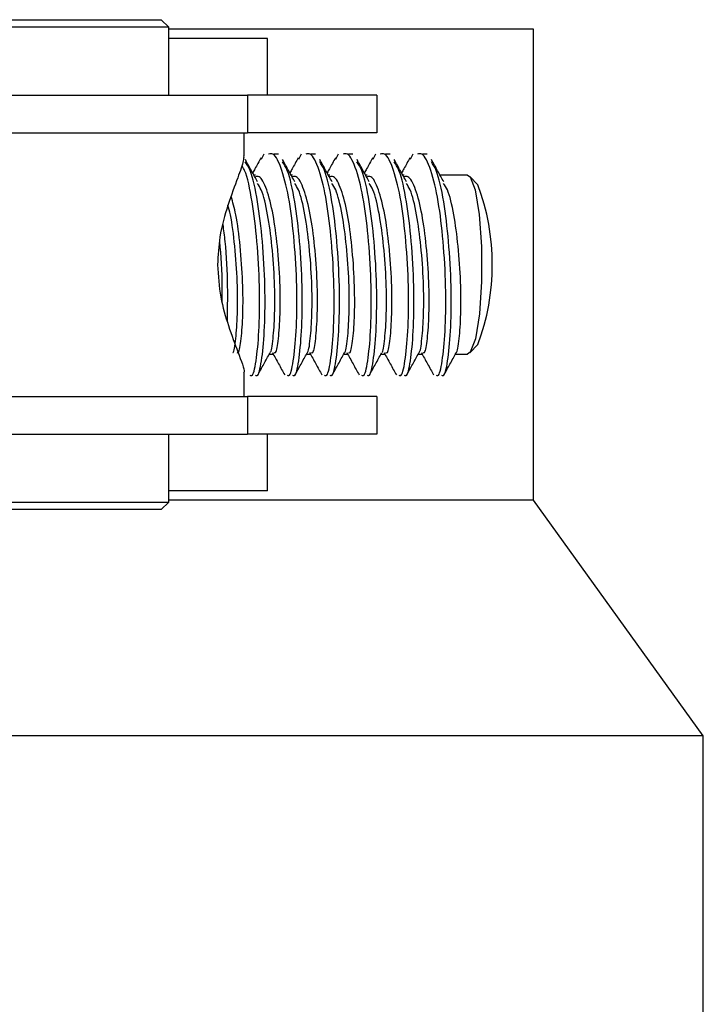
# Model space of a CAD drawing. Units: millimetres. Extents: x -58665 to 27335, y -19280 to 44135.
# Drawn here: x -30937 to -30919, y -1578 to -1552 of the extents above; entities that cross this region are included whole.
import ezdxf

# ---------------------------------------------------------------- set-up
doc = ezdxf.new("R2010")
doc.units = ezdxf.units.MM

msp = doc.modelspace()

# ---------------------------------------------------------------- linework, layer by layer
at = {"color": 7, "linetype": 'Continuous', "lineweight": 25}
for p, q in [((-30932.709, -1552.041), (-30937.676, -1552.041)), ((-30937.509, -1551.841), (-30932.909, -1551.841)), ((-30932.709, -1552.041), (-30932.909, -1551.841)), ((-30932.709, -1553.841), (-30932.709, -1552.041)), ((-30923.039, -1552.091), (-30932.709, -1552.091)), ((-30930.09, -1552.341), (-30932.709, -1552.341)), ((-30930.09, -1553.841), (-30930.09, -1552.341)), ((-30923.039, -1564.591), (-30923.039, -1552.091)), ((-30942.059, -1553.841), (-30930.62, -1553.841)), ((-30930.62, -1553.841), (-30930.62, -1554.841)), ((-30927.192, -1553.841), (-30930.62, -1553.841)), ((-30927.192, -1553.841), (-30927.192, -1554.841)), ((-30945.9, -1554.841), (-30930.62, -1554.841)), ((-30930.709, -1555.456), (-30930.709, -1554.841)), ((-30927.192, -1554.841), (-30930.62, -1554.841)), ((-30930.19, -1555.412), (-30930.263, -1555.553)), ((-30929.806, -1555.405), (-30929.922, -1555.408)), ((-30929.203, -1555.412), (-30929.276, -1555.553)), ((-30928.819, -1555.405), (-30928.935, -1555.408)), ((-30928.216, -1555.412), (-30928.289, -1555.553)), ((-30927.832, -1555.405), (-30927.948, -1555.408)), ((-30927.229, -1555.412), (-30927.302, -1555.553)), ((-30926.845, -1555.405), (-30926.961, -1555.408)), ((-30926.242, -1555.412), (-30926.315, -1555.553)), ((-30925.858, -1555.405), (-30925.974, -1555.408)), ((-30930.416, -1555.967), (-30930.454, -1555.967)), ((-30929.429, -1555.967), (-30929.467, -1555.967)), ((-30928.442, -1555.967), (-30928.479, -1555.967)), ((-30927.454, -1555.967), (-30927.492, -1555.967)), ((-30926.467, -1555.967), (-30926.505, -1555.967)), ((-30924.792, -1555.967), (-30925.518, -1555.967)), ((-30924.516, -1556.219), (-30924.731, -1555.998)), ((-30924.731, -1560.683), (-30924.516, -1560.462)), ((-30930.046, -1560.714), (-30929.922, -1560.714)), ((-30929.059, -1560.714), (-30928.935, -1560.714)), ((-30928.072, -1560.714), (-30927.948, -1560.714)), ((-30927.085, -1560.714), (-30926.961, -1560.714)), ((-30926.098, -1560.714), (-30925.974, -1560.714)), ((-30925.11, -1560.714), (-30924.792, -1560.714)), ((-30930.709, -1561.841), (-30930.709, -1561.223)), ((-30945.9, -1561.841), (-30930.62, -1561.841)), ((-30930.62, -1561.841), (-30930.62, -1562.841)), ((-30927.192, -1561.841), (-30930.62, -1561.841)), ((-30927.192, -1561.841), (-30927.192, -1562.841)), ((-30942.059, -1562.841), (-30930.62, -1562.841)), ((-30932.709, -1564.641), (-30932.709, -1562.841)), ((-30927.192, -1562.841), (-30930.62, -1562.841)), ((-30930.09, -1564.341), (-30930.09, -1562.841)), ((-30930.09, -1564.341), (-30932.709, -1564.341)), ((-30923.039, -1564.591), (-30932.709, -1564.591)), ((-30918.539, -1570.841), (-30923.039, -1564.591)), ((-30937.709, -1564.641), (-30932.709, -1564.641)), ((-30934.841, -1564.841), (-30937.509, -1564.841)), ((-30932.909, -1564.841), (-30934.841, -1564.841)), ((-30932.909, -1564.841), (-30932.709, -1564.641)), ((-30918.539, -1570.841), (-30972.544, -1570.841)), ((-30918.539, -1638.341), (-30918.539, -1570.841))]:
    msp.add_line(p, q, dxfattribs=at)
at = {"color": 7, "linetype": 'Continuous', "lineweight": 25, "flags": 128}
msp.add_lwpolyline([(-30924.792, -1555.967), (-30924.721, -1556.01), (-30924.584, -1556.358), (-30924.478, -1557.008), (-30924.421, -1557.861), (-30924.42, -1558.787), (-30924.475, -1559.645), (-30924.579, -1560.305), (-30924.716, -1560.665), (-30924.792, -1560.714)], dxfattribs=at)
at = {"color": 7, "linetype": 'Continuous', "lineweight": 25}
msp.add_arc((-30930.205, -1558.341), 6.072, 339.548, 20.452, dxfattribs=at)
for points, knots in [([(-30930.726, -1555.456), (-30930.725, -1555.494), (-30930.721, -1555.599), (-30930.886, -1556.039), (-30931.136, -1556.714), (-30931.373, -1557.526), (-30931.404, -1558.093), (-30931.418, -1558.341)], [0, 0, 0, 0, 0.122194, 0.338591, 0.589132, 0.8203, 1, 1, 1, 1]), ([(-30929.573, -1561.273), (-30929.551, -1561.282), (-30929.485, -1561.312), (-30929.394, -1560.864), (-30929.319, -1560.029), (-30929.306, -1558.915), (-30929.375, -1557.725), (-30929.505, -1556.616), (-30929.705, -1555.795), (-30929.906, -1555.363), (-30930.026, -1555.398), (-30930.065, -1555.408)], [0, 0, 0, 0, 0.063337, 0.19079, 0.314981, 0.439171, 0.566624, 0.689033, 0.81538, 0.941727, 1, 1, 1, 1]), ([(-30928.586, -1561.273), (-30928.564, -1561.282), (-30928.498, -1561.312), (-30928.407, -1560.864), (-30928.332, -1560.029), (-30928.319, -1558.915), (-30928.388, -1557.725), (-30928.518, -1556.616), (-30928.718, -1555.795), (-30928.918, -1555.363), (-30929.039, -1555.398), (-30929.077, -1555.408)], [0, 0, 0, 0, 0.063337, 0.190791, 0.314981, 0.439172, 0.566624, 0.689034, 0.815381, 0.941727, 1, 1, 1, 1]), ([(-30927.598, -1561.273), (-30927.577, -1561.282), (-30927.511, -1561.312), (-30927.419, -1560.864), (-30927.345, -1560.029), (-30927.332, -1558.915), (-30927.401, -1557.725), (-30927.531, -1556.616), (-30927.731, -1555.795), (-30927.931, -1555.363), (-30928.052, -1555.398), (-30928.09, -1555.408)], [0, 0, 0, 0, 0.063338, 0.190791, 0.314982, 0.439172, 0.566625, 0.689034, 0.81538, 0.941728, 1, 1, 1, 1]), ([(-30926.611, -1561.273), (-30926.589, -1561.282), (-30926.523, -1561.312), (-30926.432, -1560.864), (-30926.358, -1560.029), (-30926.345, -1558.915), (-30926.414, -1557.725), (-30926.544, -1556.616), (-30926.744, -1555.795), (-30926.944, -1555.363), (-30927.065, -1555.398), (-30927.103, -1555.408)], [0, 0, 0, 0, 0.063338, 0.19079, 0.314981, 0.439172, 0.566624, 0.689034, 0.81538, 0.941728, 1, 1, 1, 1]), ([(-30925.624, -1561.273), (-30925.602, -1561.282), (-30925.536, -1561.312), (-30925.445, -1560.864), (-30925.37, -1560.029), (-30925.358, -1558.915), (-30925.426, -1557.725), (-30925.557, -1556.616), (-30925.757, -1555.795), (-30925.957, -1555.363), (-30926.078, -1555.398), (-30926.116, -1555.408)], [0, 0, 0, 0, 0.063338, 0.19079, 0.314981, 0.439171, 0.566624, 0.689034, 0.81538, 0.941727, 1, 1, 1, 1]), ([(-30930.56, -1561.273), (-30930.538, -1561.282), (-30930.472, -1561.312), (-30930.381, -1560.864), (-30930.306, -1560.028), (-30930.293, -1558.917), (-30930.362, -1557.718), (-30930.494, -1556.641), (-30930.639, -1555.936), (-30930.74, -1555.766), (-30930.761, -1555.732)], [0, 0, 0, 0, 0.074693, 0.224995, 0.371452, 0.517908, 0.668211, 0.812566, 0.961565, 1, 1, 1, 1]), ([(-30930.415, -1561.273), (-30930.394, -1561.282), (-30930.328, -1561.311), (-30930.237, -1560.864), (-30930.162, -1560.028), (-30930.15, -1558.916), (-30930.218, -1557.72), (-30930.349, -1556.633), (-30930.515, -1555.871), (-30930.64, -1555.677), (-30930.683, -1555.61)], [0, 0, 0, 0, 0.070894, 0.215375, 0.356158, 0.496942, 0.641423, 0.780187, 0.923416, 1, 1, 1, 1]), ([(-30930.355, -1556.146), (-30930.409, -1556.048), (-30930.517, -1555.852), (-30930.627, -1555.653), (-30930.681, -1555.553)], [0, 0, 0, 0, 0.499783, 1, 1, 1, 1]), ([(-30930.265, -1555.504), (-30930.32, -1555.603), (-30930.394, -1555.738), (-30930.467, -1555.872), (-30930.487, -1555.907)], [0, 0, 0, 0, 0.736198, 1, 1, 1, 1]), ([(-30929.428, -1561.273), (-30929.406, -1561.282), (-30929.341, -1561.311), (-30929.25, -1560.864), (-30929.175, -1560.028), (-30929.162, -1558.916), (-30929.231, -1557.72), (-30929.362, -1556.633), (-30929.528, -1555.871), (-30929.652, -1555.677), (-30929.696, -1555.61)], [0, 0, 0, 0, 0.070894, 0.215375, 0.356158, 0.496942, 0.641423, 0.780187, 0.923416, 1, 1, 1, 1]), ([(-30929.368, -1556.146), (-30929.422, -1556.048), (-30929.53, -1555.852), (-30929.64, -1555.653), (-30929.694, -1555.553)], [0, 0, 0, 0, 0.499784, 1, 1, 1, 1]), ([(-30929.278, -1555.504), (-30929.332, -1555.603), (-30929.407, -1555.738), (-30929.48, -1555.872), (-30929.5, -1555.907)], [0, 0, 0, 0, 0.736198, 1, 1, 1, 1]), ([(-30928.441, -1561.273), (-30928.419, -1561.282), (-30928.354, -1561.311), (-30928.263, -1560.864), (-30928.188, -1560.028), (-30928.175, -1558.916), (-30928.244, -1557.72), (-30928.375, -1556.633), (-30928.541, -1555.871), (-30928.665, -1555.677), (-30928.709, -1555.61)], [0, 0, 0, 0, 0.070894, 0.215376, 0.356159, 0.496943, 0.641424, 0.780188, 0.923416, 1, 1, 1, 1]), ([(-30928.381, -1556.146), (-30928.435, -1556.048), (-30928.543, -1555.852), (-30928.652, -1555.653), (-30928.707, -1555.553)], [0, 0, 0, 0, 0.499784, 1, 1, 1, 1]), ([(-30928.291, -1555.504), (-30928.345, -1555.603), (-30928.419, -1555.738), (-30928.493, -1555.872), (-30928.512, -1555.907)], [0, 0, 0, 0, 0.736197, 1, 1, 1, 1]), ([(-30927.454, -1561.273), (-30927.432, -1561.282), (-30927.366, -1561.311), (-30927.275, -1560.864), (-30927.201, -1560.028), (-30927.188, -1558.916), (-30927.257, -1557.72), (-30927.388, -1556.633), (-30927.554, -1555.871), (-30927.678, -1555.677), (-30927.721, -1555.61)], [0, 0, 0, 0, 0.070894, 0.215376, 0.356159, 0.496943, 0.641424, 0.780188, 0.923416, 1, 1, 1, 1]), ([(-30927.394, -1556.146), (-30927.448, -1556.048), (-30927.556, -1555.852), (-30927.665, -1555.653), (-30927.72, -1555.553)], [0, 0, 0, 0, 0.499784, 1, 1, 1, 1]), ([(-30927.304, -1555.504), (-30927.358, -1555.603), (-30927.432, -1555.738), (-30927.506, -1555.872), (-30927.525, -1555.907)], [0, 0, 0, 0, 0.736198, 1, 1, 1, 1]), ([(-30926.467, -1561.273), (-30926.445, -1561.282), (-30926.379, -1561.311), (-30926.288, -1560.864), (-30926.214, -1560.028), (-30926.201, -1558.916), (-30926.269, -1557.72), (-30926.4, -1556.633), (-30926.567, -1555.871), (-30926.691, -1555.677), (-30926.734, -1555.61)], [0, 0, 0, 0, 0.070895, 0.215376, 0.356159, 0.496943, 0.641424, 0.780188, 0.923416, 1, 1, 1, 1]), ([(-30926.406, -1556.146), (-30926.461, -1556.048), (-30926.569, -1555.852), (-30926.678, -1555.653), (-30926.733, -1555.553)], [0, 0, 0, 0, 0.499784, 1, 1, 1, 1]), ([(-30926.317, -1555.504), (-30926.371, -1555.603), (-30926.445, -1555.738), (-30926.519, -1555.872), (-30926.538, -1555.907)], [0, 0, 0, 0, 0.736188, 1, 1, 1, 1]), ([(-30925.479, -1561.273), (-30925.458, -1561.282), (-30925.392, -1561.311), (-30925.301, -1560.864), (-30925.226, -1560.028), (-30925.214, -1558.916), (-30925.282, -1557.72), (-30925.413, -1556.633), (-30925.579, -1555.871), (-30925.704, -1555.677), (-30925.747, -1555.61)], [0, 0, 0, 0, 0.070894, 0.215375, 0.356159, 0.496942, 0.641423, 0.780188, 0.923416, 1, 1, 1, 1]), ([(-30925.419, -1556.146), (-30925.473, -1556.048), (-30925.582, -1555.852), (-30925.691, -1555.653), (-30925.746, -1555.553)], [0, 0, 0, 0, 0.499786, 1, 1, 1, 1]), ([(-30929.922, -1560.67), (-30929.907, -1560.678), (-30929.861, -1560.701), (-30929.8, -1560.346), (-30929.753, -1559.682), (-30929.755, -1558.797), (-30929.823, -1557.851), (-30929.938, -1556.971), (-30930.11, -1556.318), (-30930.281, -1555.974), (-30930.383, -1556.002), (-30930.416, -1556.011)], [0, 0, 0, 0, 0.063289, 0.190648, 0.314736, 0.438825, 0.566184, 0.688486, 0.814736, 0.940987, 1, 1, 1, 1]), ([(-30928.935, -1560.67), (-30928.92, -1560.678), (-30928.873, -1560.701), (-30928.813, -1560.346), (-30928.766, -1559.682), (-30928.768, -1558.797), (-30928.836, -1557.851), (-30928.951, -1556.971), (-30929.123, -1556.318), (-30929.294, -1555.974), (-30929.396, -1556.002), (-30929.429, -1556.011)], [0, 0, 0, 0, 0.063288, 0.190647, 0.314735, 0.438824, 0.566183, 0.688486, 0.814736, 0.940986, 1, 1, 1, 1]), ([(-30927.948, -1560.67), (-30927.933, -1560.678), (-30927.886, -1560.701), (-30927.825, -1560.346), (-30927.778, -1559.682), (-30927.781, -1558.797), (-30927.849, -1557.851), (-30927.964, -1556.971), (-30928.136, -1556.318), (-30928.307, -1555.974), (-30928.409, -1556.002), (-30928.442, -1556.011)], [0, 0, 0, 0, 0.063288, 0.190647, 0.314736, 0.438824, 0.566183, 0.688486, 0.814736, 0.940986, 1, 1, 1, 1]), ([(-30926.961, -1560.67), (-30926.946, -1560.678), (-30926.899, -1560.701), (-30926.838, -1560.346), (-30926.791, -1559.682), (-30926.793, -1558.797), (-30926.862, -1557.851), (-30926.977, -1556.971), (-30927.149, -1556.318), (-30927.319, -1555.974), (-30927.422, -1556.002), (-30927.454, -1556.011)], [0, 0, 0, 0, 0.063288, 0.190647, 0.314736, 0.438825, 0.566184, 0.688486, 0.814737, 0.940986, 1, 1, 1, 1]), ([(-30925.974, -1560.67), (-30925.958, -1560.678), (-30925.912, -1560.701), (-30925.851, -1560.346), (-30925.804, -1559.682), (-30925.806, -1558.797), (-30925.875, -1557.851), (-30925.989, -1556.971), (-30926.162, -1556.318), (-30926.332, -1555.974), (-30926.435, -1556.002), (-30926.467, -1556.011)], [0, 0, 0, 0, 0.063289, 0.190648, 0.314736, 0.438825, 0.566184, 0.688486, 0.814736, 0.940987, 1, 1, 1, 1]), ([(-30930.027, -1560.668), (-30930.025, -1560.668), (-30929.993, -1560.669), (-30929.944, -1560.333), (-30929.896, -1559.685), (-30929.899, -1558.797), (-30929.967, -1557.848), (-30930.083, -1556.985), (-30930.223, -1556.387), (-30930.325, -1556.236), (-30930.359, -1556.187)], [0, 0, 0, 0, 0.010311, 0.165303, 0.316314, 0.467326, 0.622318, 0.771156, 0.924799, 1, 1, 1, 1]), ([(-30929.04, -1560.668), (-30929.038, -1560.668), (-30929.006, -1560.669), (-30928.957, -1560.333), (-30928.909, -1559.685), (-30928.912, -1558.797), (-30928.98, -1557.848), (-30929.095, -1556.985), (-30929.236, -1556.387), (-30929.338, -1556.236), (-30929.372, -1556.187)], [0, 0, 0, 0, 0.010311, 0.165303, 0.316314, 0.467326, 0.622318, 0.771156, 0.924799, 1, 1, 1, 1]), ([(-30928.053, -1560.668), (-30928.051, -1560.668), (-30928.018, -1560.669), (-30927.97, -1560.333), (-30927.922, -1559.685), (-30927.925, -1558.797), (-30927.993, -1557.848), (-30928.108, -1556.985), (-30928.249, -1556.387), (-30928.351, -1556.236), (-30928.385, -1556.187)], [0, 0, 0, 0, 0.0103108, 0.1653027, 0.3163148, 0.4673263, 0.6223182, 0.7711565, 0.9247986, 1, 1, 1, 1]), ([(-30927.066, -1560.668), (-30927.064, -1560.668), (-30927.031, -1560.669), (-30926.983, -1560.333), (-30926.935, -1559.685), (-30926.937, -1558.797), (-30927.005, -1557.848), (-30927.121, -1556.985), (-30927.262, -1556.387), (-30927.364, -1556.236), (-30927.397, -1556.187)], [0, 0, 0, 0, 0.0103096, 0.1653015, 0.3163137, 0.4673257, 0.6223177, 0.7711556, 0.9247985, 1, 1, 1, 1]), ([(-30926.079, -1560.668), (-30926.077, -1560.668), (-30926.044, -1560.669), (-30925.996, -1560.333), (-30925.948, -1559.685), (-30925.95, -1558.797), (-30926.018, -1557.848), (-30926.134, -1556.985), (-30926.274, -1556.387), (-30926.377, -1556.236), (-30926.41, -1556.187)], [0, 0, 0, 0, 0.010311, 0.165303, 0.316314, 0.467326, 0.622318, 0.771156, 0.924798, 1, 1, 1, 1]), ([(-30925.091, -1560.668), (-30925.089, -1560.668), (-30925.057, -1560.669), (-30925.008, -1560.333), (-30924.961, -1559.685), (-30924.963, -1558.797), (-30925.031, -1557.848), (-30925.147, -1556.985), (-30925.287, -1556.387), (-30925.389, -1556.236), (-30925.423, -1556.187)], [0, 0, 0, 0, 0.010311, 0.165303, 0.316314, 0.467326, 0.622318, 0.771156, 0.924798, 1, 1, 1, 1]), ([(-30931.014, -1560.668), (-30931.012, -1560.668), (-30930.98, -1560.669), (-30930.931, -1560.333), (-30930.884, -1559.686), (-30930.885, -1558.794), (-30930.956, -1557.861), (-30931.04, -1557.128), (-30931.12, -1556.845), (-30931.142, -1556.764)], [0, 0, 0, 0, 0.012423, 0.199179, 0.38114, 0.5631, 0.749857, 0.929198, 1, 1, 1, 1]), ([(-30930.91, -1560.67), (-30930.894, -1560.678), (-30930.848, -1560.701), (-30930.787, -1560.346), (-30930.74, -1559.682), (-30930.742, -1558.796), (-30930.811, -1557.856), (-30930.912, -1557.031), (-30931.015, -1556.681), (-30931.059, -1556.529)], [0, 0, 0, 0, 0.080943, 0.243828, 0.402531, 0.561234, 0.72412, 0.880538, 1, 1, 1, 1]), ([(-30931.158, -1559.848), (-30931.152, -1559.545), (-30931.138, -1558.885), (-30931.186, -1557.929), (-30931.252, -1557.424), (-30931.271, -1557.278)], [0, 0, 0, 0, 0.3770627, 0.8194965, 1, 1, 1, 1]), ([(-30931.298, -1559.326), (-30931.296, -1559.19), (-30931.288, -1558.696), (-30931.317, -1558.082), (-30931.362, -1557.712), (-30931.363, -1557.705)], [0, 0, 0, 0, 0.270347, 0.987666, 1, 1, 1, 1]), ([(-30931.418, -1558.341), (-30931.399, -1558.633), (-30931.361, -1559.216), (-30931.116, -1560.018), (-30930.864, -1560.708), (-30930.687, -1561.156), (-30930.722, -1561.213), (-30930.728, -1561.223)], [0, 0, 0, 0, 0.212041, 0.422631, 0.666123, 0.944241, 1, 1, 1, 1]), ([(-30930.354, -1561.274), (-30930.301, -1561.176), (-30930.193, -1560.98), (-30930.084, -1560.782), (-30930.029, -1560.683)], [0, 0, 0, 0, 0.500296, 1, 1, 1, 1]), ([(-30929.964, -1560.675), (-30929.909, -1560.774), (-30929.8, -1560.972), (-30929.692, -1561.169), (-30929.638, -1561.267)], [0, 0, 0, 0, 0.499821, 1, 1, 1, 1]), ([(-30929.367, -1561.274), (-30929.313, -1561.176), (-30929.206, -1560.98), (-30929.096, -1560.782), (-30929.042, -1560.683)], [0, 0, 0, 0, 0.500299, 1, 1, 1, 1]), ([(-30928.976, -1560.675), (-30928.922, -1560.774), (-30928.813, -1560.972), (-30928.705, -1561.169), (-30928.651, -1561.267)], [0, 0, 0, 0, 0.499826, 1, 1, 1, 1]), ([(-30928.38, -1561.274), (-30928.326, -1561.176), (-30928.218, -1560.98), (-30928.109, -1560.782), (-30928.055, -1560.683)], [0, 0, 0, 0, 0.500299, 1, 1, 1, 1]), ([(-30927.989, -1560.675), (-30927.935, -1560.774), (-30927.826, -1560.972), (-30927.718, -1561.169), (-30927.664, -1561.267)], [0, 0, 0, 0, 0.499827, 1, 1, 1, 1]), ([(-30927.393, -1561.274), (-30927.339, -1561.176), (-30927.231, -1560.98), (-30927.122, -1560.782), (-30927.068, -1560.683)], [0, 0, 0, 0, 0.500301, 1, 1, 1, 1]), ([(-30927.002, -1560.675), (-30926.948, -1560.774), (-30926.839, -1560.972), (-30926.731, -1561.169), (-30926.676, -1561.267)], [0, 0, 0, 0, 0.499827, 1, 1, 1, 1]), ([(-30926.406, -1561.274), (-30926.352, -1561.176), (-30926.244, -1560.98), (-30926.135, -1560.782), (-30926.08, -1560.683)], [0, 0, 0, 0, 0.500291, 1, 1, 1, 1]), ([(-30926.015, -1560.675), (-30925.96, -1560.774), (-30925.851, -1560.972), (-30925.743, -1561.169), (-30925.689, -1561.267)], [0, 0, 0, 0, 0.499824, 1, 1, 1, 1]), ([(-30925.419, -1561.274), (-30925.365, -1561.176), (-30925.257, -1560.98), (-30925.148, -1560.782), (-30925.093, -1560.683)], [0, 0, 0, 0, 0.500294, 1, 1, 1, 1])]:
    msp.add_open_spline(points, degree=3, knots=knots, dxfattribs=at)

doc.saveas('drawing.dxf')
